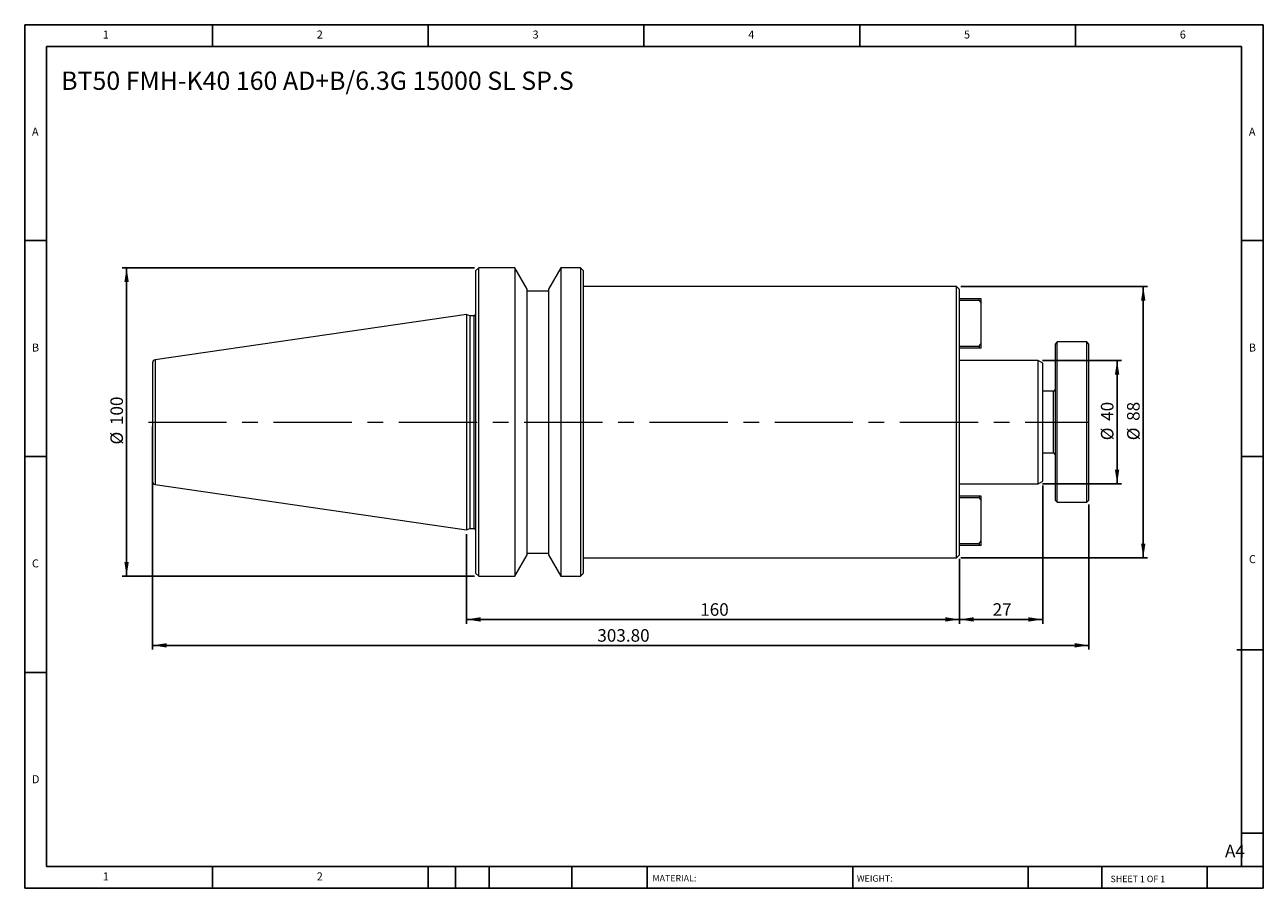
# Model space of a CAD drawing. Units: millimetres. Extents: x 7 to 409, y 7 to 287.
import ezdxf

# ---------------------------------------------------------------- set-up
doc = ezdxf.new("R2010")
doc.units = ezdxf.units.MM
doc.header["$LTSCALE"] = 1.4
doc.linetypes.add('CENTERX2', pattern=[20.32, 12.7, -2.54, 2.54, -2.54])
doc.layers.add('DIM', color=179, linetype='Continuous')
doc.styles.add('SLDTEXTSTYLE0', font='TXT', dxfattribs={"width": 0.7})
doc.styles.add('SLDTEXTSTYLE1', font='TXT', dxfattribs={"width": 0.75})
doc.styles.add('SLDTEXTSTYLE2', font='TXT', dxfattribs={"width": 0.6875})
doc.dimstyles.new('SLDDIMSTYLE0', dxfattribs={"dimtxt": 4.074583, "dimasz": 4.6228, "dimexe": 0, "dimexo": 0.0625, "dimgap": 1.018646, "dimtad": 1, "dimrnd": 1e-09, "dimzin": 12, "dimdsep": 46, "dimtxsty": 'SLDTEXTSTYLE0', "dimsah": 1, "dimcen": 0.09, "dimadec": 0, "dimazin": 3, "dimtfac": 1, "dimtofl": 0, "dimtmove": 0, "dimatfit": 3, "dimfxl": 1, "dimfrac": 2, "dimtolj": 1, "dimtzin": 12, "dimarcsym": 0})
doc.dimstyles.new('SLDDIMSTYLE1', dxfattribs={"dimtxt": 4.074583, "dimasz": 4.6228, "dimexe": 0, "dimexo": 0.0625, "dimgap": 1.018646, "dimtad": 1, "dimrnd": 1e-09, "dimzin": 4, "dimdsep": 46, "dimtxsty": 'SLDTEXTSTYLE0', "dimsah": 1, "dimcen": 0.09, "dimadec": 0, "dimazin": 1, "dimtfac": 1, "dimtofl": 0, "dimtmove": 0, "dimatfit": 3, "dimfxl": 1, "dimfrac": 2, "dimtolj": 1, "dimtzin": 12, "dimarcsym": 0})

# ---------------------------------------------------------------- blocks, each defined once
blk = doc.blocks.new('_D')
at = {"layer": 'DIM'}
for p, q in [((337.06, 177.87), (362.65, 177.87)), ((361.25, 177.87), (361.25, 137.87)), ((337.06, 137.87), (362.65, 137.87))]:
    blk.add_line(p, q, dxfattribs=at)
for points in [[(361.25, 177.87), (360.54, 173.25), (361.96, 173.25)], [(361.25, 137.87), (361.96, 142.49), (360.54, 142.49)]]:
    blk.add_solid(points, dxfattribs=at)
at = {"layer": 'DIM', "char_height": 4.075, "attachment_point": 1, "rotation": 90, "style": 'SLDTEXTSTYLE0'}
for s, insert in [('40', (356, 158.27)), ('%%c', (356, 151.97))]:
    blk.add_mtext(s, dxfattribs=dict(at, insert=insert))
blk = doc.blocks.new('_D_1')
at = {"layer": 'DIM'}
for p, q in [((310.53, 201.87), (371.14, 201.87)), ((369.74, 201.87), (369.74, 113.87)), ((310.53, 113.87), (371.14, 113.87))]:
    blk.add_line(p, q, dxfattribs=at)
for points in [[(369.74, 201.87), (369.03, 197.25), (370.45, 197.25)], [(369.74, 113.87), (370.45, 118.49), (369.03, 118.49)]]:
    blk.add_solid(points, dxfattribs=at)
at = {"layer": 'DIM', "char_height": 4.075, "attachment_point": 1, "rotation": 90, "style": 'SLDTEXTSTYLE0'}
for s, insert in [('88', (364.49, 158.27)), ('%%c', (364.49, 151.97))]:
    blk.add_mtext(s, dxfattribs=dict(at, insert=insert))
blk = doc.blocks.new('_D_2')
at = {"layer": 'DIM'}
for p, q in [((337.13, 137.32), (337.13, 92.47)), ((310.13, 113.47), (310.13, 92.47)), ((337.13, 93.87), (310.13, 93.87))]:
    blk.add_line(p, q, dxfattribs=at)
for points in [[(310.13, 93.87), (314.75, 93.16), (314.75, 94.58)], [(337.13, 93.87), (332.51, 94.58), (332.51, 93.16)]]:
    blk.add_solid(points, dxfattribs=at)
at = {"layer": 'DIM', "insert": (320.87, 99.12), "char_height": 4.075, "attachment_point": 1, "style": 'SLDTEXTSTYLE0'}
blk.add_mtext('27', dxfattribs=at)
blk = doc.blocks.new('_D_3')
at = {"layer": 'DIM'}
for p, q in [((150.13, 121.55), (150.13, 92.47)), ((310.13, 113.47), (310.13, 92.47)), ((310.13, 93.87), (150.13, 93.87))]:
    blk.add_line(p, q, dxfattribs=at)
for points in [[(150.13, 93.87), (154.75, 93.16), (154.75, 94.58)], [(310.13, 93.87), (305.51, 94.58), (305.51, 93.16)]]:
    blk.add_solid(points, dxfattribs=at)
at = {"layer": 'DIM', "insert": (226, 99.12), "char_height": 4.075, "attachment_point": 1, "style": 'SLDTEXTSTYLE0'}
blk.add_mtext('160', dxfattribs=at)
blk = doc.blocks.new('_D_4')
at = {"layer": 'DIM'}
for p, q in [((48.33, 156.47), (48.33, 84.07)), ((352.13, 131.17), (352.13, 84.07)), ((48.33, 85.47), (352.13, 85.47))]:
    blk.add_line(p, q, dxfattribs=at)
for points in [[(48.33, 85.47), (52.95, 84.76), (52.95, 86.18)], [(352.13, 85.47), (347.51, 86.18), (347.51, 84.76)]]:
    blk.add_solid(points, dxfattribs=at)
at = {"layer": 'DIM', "insert": (192.62, 90.72), "char_height": 4.075, "attachment_point": 1, "style": 'SLDTEXTSTYLE0'}
blk.add_mtext('303.80', dxfattribs=at)
blk = doc.blocks.new('_D_5')
at = {"layer": 'DIM'}
for p, q in [((152.73, 207.87), (38.5, 207.87)), ((39.9, 107.87), (39.9, 207.87)), ((152.73, 107.87), (38.5, 107.87))]:
    blk.add_line(p, q, dxfattribs=at)
for points in [[(39.9, 207.87), (39.19, 203.25), (40.61, 203.25)], [(39.9, 107.87), (40.61, 112.49), (39.19, 112.49)]]:
    blk.add_solid(points, dxfattribs=at)
at = {"layer": 'DIM', "char_height": 4.075, "attachment_point": 1, "rotation": 90, "style": 'SLDTEXTSTYLE0'}
for s, insert in [('100', (34.65, 156.89)), ('%%c', (34.65, 150.59))]:
    blk.add_mtext(s, dxfattribs=dict(at, insert=insert))

msp = doc.modelspace()

# ---------------------------------------------------------------- linework, layer by layer
at = {"color": 7, "linetype": 'Continuous', "lineweight": 15}
for p, q in [((154.128, 207.872), (153.128, 206.872)), ((153.128, 206.872), (153.128, 108.872)), ((165.828, 207.872), (154.128, 207.872)), ((154.128, 157.872), (154.128, 207.872)), ((169.828, 200.944), (165.828, 207.872)), ((165.828, 207.872), (165.828, 107.872)), ((180.828, 207.872), (176.828, 200.944)), ((187.128, 207.872), (180.828, 207.872)), ((180.828, 207.872), (180.828, 107.872)), ((188.128, 206.872), (187.128, 207.872)), ((187.128, 207.872), (187.128, 107.872)), ((188.128, 108.872), (188.128, 206.872)), ((169.828, 114.8), (169.828, 200.944)), ((176.828, 200.944), (176.828, 114.8)), ((309.128, 201.872), (188.128, 201.872)), ((310.128, 200.872), (309.128, 201.872)), ((309.128, 113.872), (309.128, 201.872)), ((176.828, 200.372), (169.828, 200.372)), ((310.128, 114.872), (310.128, 200.872)), ((316.528, 197.872), (310.128, 197.872)), ((316.528, 197.272), (310.128, 197.272)), ((316.528, 197.272), (316.528, 197.872)), ((317.128, 197.872), (316.528, 197.872)), ((316.528, 197.272), (317.128, 196.423)), ((317.128, 196.423), (317.128, 197.872)), ((317.128, 183.32), (317.128, 196.423)), ((150.128, 192.797), (49.183, 178.076)), ((151.295, 192.372), (150.128, 192.797)), ((150.128, 192.797), (150.128, 122.947)), ((152.628, 192.372), (151.295, 192.372)), ((151.295, 192.372), (151.295, 123.372)), ((310.128, 182.472), (316.528, 182.472)), ((316.528, 181.872), (310.128, 181.872)), ((316.528, 182.472), (317.128, 183.32)), ((316.528, 182.472), (316.528, 181.872)), ((317.128, 181.872), (316.528, 181.872)), ((317.128, 181.872), (317.128, 183.32)), ((341.828, 183.872), (341.128, 183.172)), ((341.128, 183.172), (341.128, 157.872)), ((351.428, 183.872), (341.828, 183.872)), ((341.828, 157.872), (341.828, 183.872)), ((352.128, 183.172), (351.428, 183.872)), ((351.428, 131.872), (351.428, 183.872)), ((352.128, 132.572), (352.128, 183.172)), ((335.656, 177.872), (310.128, 177.872)), ((337.128, 177.022), (335.656, 177.872)), ((335.656, 137.872), (335.656, 177.872)), ((337.128, 138.722), (337.128, 177.022)), ((340.628, 167.872), (337.128, 167.872)), ((154.128, 107.872), (154.128, 157.872)), ((341.128, 157.872), (341.128, 132.572)), ((341.828, 131.872), (341.828, 157.872)), ((337.128, 147.872), (340.628, 147.872)), ((49.183, 137.668), (150.128, 122.947)), ((310.128, 137.872), (335.656, 137.872)), ((335.656, 137.872), (337.128, 138.722)), ((316.528, 133.872), (310.128, 133.872)), ((316.528, 133.272), (310.128, 133.272)), ((316.528, 133.872), (316.528, 133.272)), ((317.128, 133.872), (316.528, 133.872)), ((316.528, 133.272), (317.128, 132.423)), ((317.128, 132.423), (317.128, 133.872)), ((317.128, 119.32), (317.128, 132.423)), ((341.128, 132.572), (341.828, 131.872)), ((341.828, 131.872), (351.428, 131.872)), ((351.428, 131.872), (352.128, 132.572)), ((150.128, 122.947), (151.295, 123.372)), ((151.295, 123.372), (152.628, 123.372)), ((310.128, 118.472), (316.528, 118.472)), ((316.528, 117.872), (310.128, 117.872)), ((316.528, 118.472), (317.128, 119.32)), ((316.528, 118.472), (316.528, 117.872)), ((317.128, 117.872), (316.528, 117.872)), ((317.128, 117.872), (317.128, 119.32)), ((165.828, 107.872), (169.828, 114.8)), ((169.828, 115.372), (176.828, 115.372)), ((176.828, 114.8), (180.828, 107.872)), ((188.128, 113.872), (309.128, 113.872)), ((309.128, 113.872), (310.128, 114.872)), ((153.128, 108.872), (154.128, 107.872)), ((187.128, 107.872), (188.128, 108.872)), ((154.128, 107.872), (165.828, 107.872)), ((180.828, 107.872), (187.128, 107.872))]:
    msp.add_line(p, q, dxfattribs=at)
at = {"color": 8, "linetype": 'Continuous', "lineweight": 15}
for p, q in [((152.628, 123.372), (152.628, 192.372)), ((49.183, 178.076), (49.183, 157.872)), ((340.628, 147.872), (340.628, 167.872)), ((49.183, 157.872), (49.183, 137.668))]:
    msp.add_line(p, q, dxfattribs=at)
at = {"color": 7, "linetype": 'Continuous', "lineweight": 15}
for centre, radius, start, end in [((152.628, 192.872), 0.5, 270, 0), ((49.328, 177.086), 1, 98.29722, 180), ((340.628, 168.372), 0.5, 270, 0), ((340.628, 147.372), 0.5, 0, 90), ((49.328, 138.658), 1, 180, 261.70278), ((152.628, 122.872), 0.5, 0, 90)]:
    msp.add_arc(centre, radius, start, end, dxfattribs=at)
for points in [[(48.328, 177.086), (48.328, 177.086), (48.328, 175.062), (48.328, 167.855), (48.328, 162.968), (48.328, 157.872)], [(48.328, 157.872), (48.328, 152.776), (48.328, 147.889), (48.328, 140.682), (48.328, 138.658), (48.328, 138.658)]]:
    msp.add_open_spline(points, degree=3, knots=[0, 0, 0, 0, 0.5, 0.5, 1, 1, 1, 1], dxfattribs=at)
at = {"layer": 'DIM'}
for p, q in [((408.666, 286.707), (6.866, 286.707)), ((6.866, 286.707), (6.866, 6.707)), ((67.766, 279.707), (67.766, 286.707)), ((137.766, 286.707), (137.766, 279.707)), ((207.766, 286.707), (207.766, 279.707)), ((277.766, 286.707), (277.766, 279.707)), ((347.766, 279.707), (347.766, 286.707)), ((408.666, 107.857), (408.666, 286.707)), ((401.666, 279.707), (13.866, 279.707)), ((13.866, 279.707), (13.866, 13.707)), ((401.666, 13.707), (401.666, 279.707)), ((13.866, 216.707), (6.866, 216.707)), ((401.666, 216.707), (408.666, 216.707)), ((6.866, 146.707), (13.866, 146.707)), ((408.666, 146.707), (401.666, 146.707)), ((408.666, 6.707), (408.666, 107.857)), ((400.147, 84.057), (408.666, 84.057)), ((13.866, 76.707), (6.866, 76.707)), ((401.666, 24.557), (408.666, 24.557)), ((13.866, 13.707), (408.666, 13.707)), ((67.766, 6.707), (67.766, 13.707)), ((137.766, 13.707), (137.766, 6.707)), ((146.586, 13.707), (146.586, 6.707)), ((157.506, 13.707), (157.506, 6.707)), ((184.374, 13.707), (184.374, 6.707)), ((208.745, 13.707), (208.745, 12.657)), ((208.745, 12.657), (208.745, 6.707)), ((275.47, 13.707), (275.47, 6.707)), ((332.432, 13.707), (332.432, 6.707)), ((356.257, 13.707), (356.257, 6.707)), ((390.466, 6.707), (390.466, 13.707)), ((6.866, 6.707), (408.666, 6.707))]:
    msp.add_line(p, q, dxfattribs=at)
at = {"layer": 'DIM', "linetype": 'CENTERX2', "lineweight": 0, "ltscale": 1.428571}
msp.add_line((46.961, 157.872), (351.989, 157.872), dxfattribs=at)

# ---------------------------------------------------------------- texts
at = {"layer": 'DIM', "color": 7, "attachment_point": 1}
for s, insert, char_height, style in [('1', (32.183, 284.843), 2.593, 'SLDTEXTSTYLE1'), ('1', (32.183, 284.843), 2.593, 'SLDTEXTSTYLE1'), ('2', (101.6, 284.843), 2.593, 'SLDTEXTSTYLE1'), ('2', (101.6, 284.843), 2.593, 'SLDTEXTSTYLE1'), ('3', (171.6, 284.843), 2.593, 'SLDTEXTSTYLE1'), ('3', (171.6, 284.843), 2.593, 'SLDTEXTSTYLE1'), ('4', (241.6, 284.843), 2.593, 'SLDTEXTSTYLE1'), ('4', (241.6, 284.843), 2.593, 'SLDTEXTSTYLE1'), ('5', (311.6, 284.843), 2.593, 'SLDTEXTSTYLE1'), ('5', (311.6, 284.843), 2.593, 'SLDTEXTSTYLE1'), ('6', (381.6, 284.843), 2.593, 'SLDTEXTSTYLE1'), ('6', (381.6, 284.843), 2.593, 'SLDTEXTSTYLE1'), ('A', (9.2, 253.343), 2.593, 'SLDTEXTSTYLE1'), ('A', (9.2, 253.343), 2.593, 'SLDTEXTSTYLE1'), ('A', (404, 253.343), 2.593, 'SLDTEXTSTYLE1'), ('A', (404, 253.343), 2.593, 'SLDTEXTSTYLE1'), ('B', (9.2, 183.343), 2.593, 'SLDTEXTSTYLE1'), ('B', (9.2, 183.343), 2.593, 'SLDTEXTSTYLE1'), ('B', (404, 183.343), 2.593, 'SLDTEXTSTYLE1'), ('B', (404, 183.343), 2.593, 'SLDTEXTSTYLE1'), ('C', (9.2, 113.343), 2.593, 'SLDTEXTSTYLE1'), ('C', (9.2, 113.343), 2.593, 'SLDTEXTSTYLE1'), ('C', (404.036, 114.717), 2.593, 'SLDTEXTSTYLE1'), ('C', (404.036, 114.717), 2.593, 'SLDTEXTSTYLE1'), ('D', (9.2, 43.343), 2.593, 'SLDTEXTSTYLE1'), ('D', (9.2, 43.343), 2.593, 'SLDTEXTSTYLE1'), ('A4', (396.261, 20.796), 4.0746, 'SLDTEXTSTYLE1'), ('1', (32.183, 11.843), 2.593, 'SLDTEXTSTYLE1'), ('1', (32.183, 11.843), 2.593, 'SLDTEXTSTYLE1'), ('2', (101.6, 11.843), 2.593, 'SLDTEXTSTYLE1'), ('2', (101.6, 11.843), 2.593, 'SLDTEXTSTYLE1'), ('MATERIAL:', (210.52, 10.995), 2.1, 'SLDTEXTSTYLE1'), ('WEIGHT:', (276.826, 10.923), 2.098, 'SLDTEXTSTYLE1'), ('SHEET 1 OF 1', (359.136, 10.768), 2.1, 'SLDTEXTSTYLE2')]:
    msp.add_mtext(s, dxfattribs=dict(at, insert=insert, char_height=char_height, style=style))
at = {"layer": 'DIM', "insert": (18.683, 271.532), "char_height": 5.92667, "attachment_point": 1, "style": 'SLDTEXTSTYLE0'}
msp.add_mtext('BT50 FMH-K40 160 AD+B/6.3G 15000 SL SP.S', dxfattribs=at)

# ---------------------------------------------------------------- dimensions: what is measured, and where the dimension line sits
at = {"layer": 'DIM'}
for base, p1, p2, picture, middle in [((39.9, 207.872), (154.128, 107.872), (154.128, 207.872), '_D_5', (39.9, 157.872)), ((369.739, 113.872), (309.128, 201.872), (309.128, 113.872), '_D_1', (369.739, 157.872)), ((361.253, 137.872), (335.656, 177.872), (335.656, 137.872), '_D', (361.253, 157.872))]:
    dim = msp.add_linear_dim(base=base, p1=p1, p2=p2, angle=90, text='%%c<>', dimstyle='SLDDIMSTYLE0', dxfattribs=at)
    dim.commit()
    dim.dimension.update_dxf_attribs({"geometry": picture, "text_midpoint": middle, "dimtype": 160})
for base, p1, p2, dimstyle, picture, middle in [((352.128, 85.472), (48.328, 157.872), (352.128, 132.572), 'SLDDIMSTYLE1', '_D_4', (200.228, 85.472)), ((310.128, 93.872), (337.128, 138.722), (310.128, 114.872), 'SLDDIMSTYLE0', '_D_2', (323.628, 93.872)), ((150.128, 93.872), (310.128, 114.872), (150.128, 122.947), 'SLDDIMSTYLE0', '_D_3', (230.128, 93.872))]:
    dim = msp.add_linear_dim(base=base, p1=p1, p2=p2, dimstyle=dimstyle, dxfattribs=at)
    dim.commit()
    dim.dimension.update_dxf_attribs({"geometry": picture, "text_midpoint": middle, "dimtype": 160})

doc.saveas('drawing.dxf')
